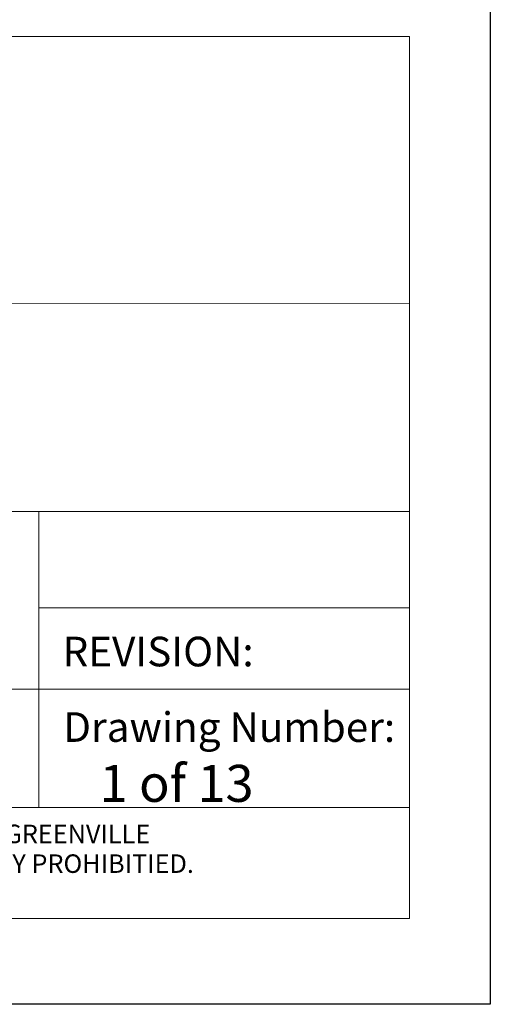
# Model space of a CAD drawing. Units: inches. Extents: x -2363 to 5091, y -7388 to 113.
# Drawn here: x 1068 to 1090, y -7388 to -7342 of the extents above; entities that cross this region are included whole.
import ezdxf

# ---------------------------------------------------------------- set-up
doc = ezdxf.new("R2010")
doc.units = ezdxf.units.IN
doc.header["$MEASUREMENT"] = 0
doc.layers.add('Title Block', color=7, linetype='Continuous')

msp = doc.modelspace()

# ---------------------------------------------------------------- linework, layer by layer
at = {"color": 7, "lineweight": 13}
for p, q in [((1086.09972, -7378.9039), (1086.09972, -7343.04061)), ((1068.88533, -7378.9039), (1068.88533, -7365.13239)), ((1068.88533, -7373.3953), (1068.88533, -7378.9039)), ((1086.09972, -7378.9039), (1026.70974, -7378.9039)), ((1086.09972, -7378.9039), (1086.09972, -7384.06821)), ((1086.09972, -7384.06821), (1026.70974, -7384.06821)), ((1086.09972, -7384.06821), (1026.70974, -7384.06821)), ((1086.09972, -7384.06821), (1026.70974, -7384.06821)), ((1086.09972, -7384.06821), (1026.70974, -7384.06821)), ((1086.09972, -7384.06821), (1026.70974, -7384.06821)), ((1086.09972, -7384.06821), (1026.70974, -7384.06821))]:
    msp.add_line(p, q, dxfattribs=at)
at = {"color": 7}
msp.add_lwpolyline([(845.56466, -7230.74671), (1089.85983, -7230.74671), (1089.85983, -7388.05575), (845.56466, -7388.05575)], close=True, dxfattribs=at)
at = {"layer": 'Title Block', "color": 7, "lineweight": 13}
for p, q in [((1026.70974, -7343.04061), (1086.09972, -7343.04061)), ((1026.6902, -7355.49234), (1086.09972, -7355.43496)), ((1026.70167, -7365.13239), (1086.09972, -7365.13239)), ((1086.09972, -7365.13239), (1068.94557, -7365.13239)), ((1068.88533, -7369.60813), (1086.09972, -7369.60813)), ((1086.09972, -7373.3953), (1030.14898, -7373.3953))]:
    msp.add_line(p, q, dxfattribs=at)

# ---------------------------------------------------------------- texts
at = {"color": 7, "lineweight": 13, "attachment_point": 7, "line_spacing_factor": 0.963855}
for s, insert, char_height, width in [('\\fRomantic;Drawing Number:', (1070.01878, -7375.84874), 1.3771507, 16.2017727), ('{\\fRomantic|b0|i0|c2|p2;1 of 13}', (1071.71168, -7378.63835), 1.7214383, 12.2638418), ('\\fRomantic;THESE DRAWINGS WERE PREPARED BY AND ARE THE SOLE PROPERTY OF GREENVILLE \\PAWNING COMPANY. UNAUTHORIZED USE OR REPRODUCTIONS IS STRICTLY PROHIBITIED. \\PGREENVILLE AWNING COMPANY ', (1027.25546, -7383.32586), 0.8607192, 56.1492685)]:
    msp.add_mtext(s, dxfattribs=dict(at, insert=insert, char_height=char_height, width=width))
at = {"layer": 'Title Block', "color": 7, "lineweight": 13, "insert": (1069.98944, -7372.33526), "char_height": 1.3771507, "width": 11.3772448, "attachment_point": 7, "line_spacing_factor": 0.963855}
msp.add_mtext('\\fRomantic;REVISION: ', dxfattribs=at)

doc.saveas('drawing.dxf')
